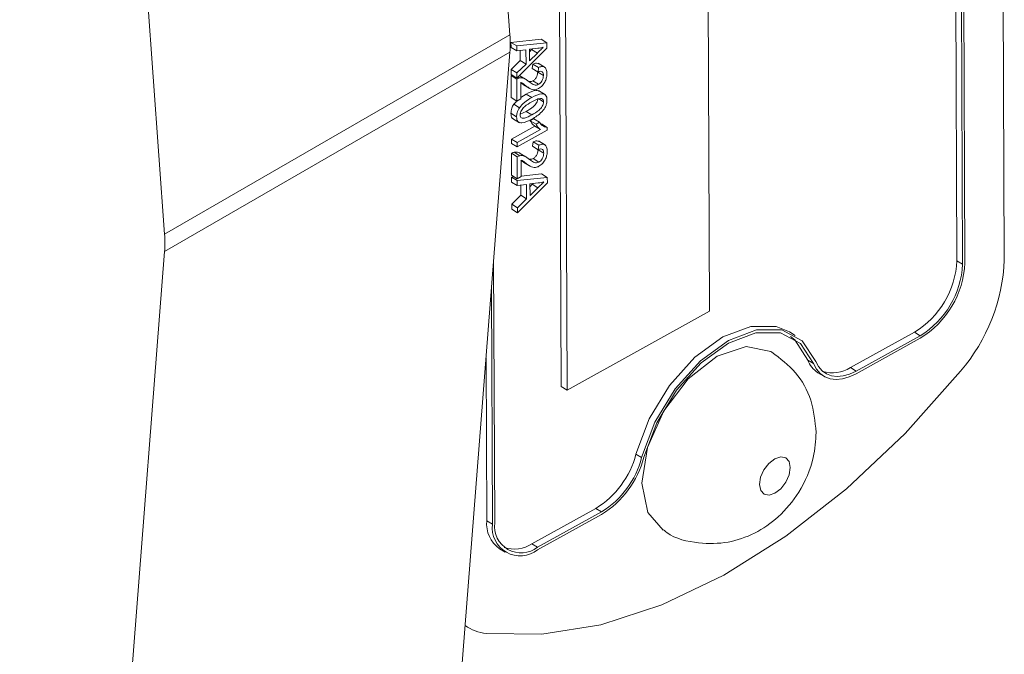
# Model space of a CAD drawing. Units: millimetres. Extents: x 11 to 1180, y 5 to 832.
# Drawn here: x 988 to 994, y 637 to 641 of the extents above; entities that cross this region are included whole.
import ezdxf

# ---------------------------------------------------------------- set-up
doc = ezdxf.new("R2010")
doc.units = ezdxf.units.MM
doc.linetypes.add('PHANTOM', pattern=[12.7, 6.35, -1.27, 1.27, -1.27, 1.27, -1.27])

msp = doc.modelspace()

# ---------------------------------------------------------------- linework, layer by layer
at = {"color": 7, "linetype": 'Continuous', "lineweight": 15}
for p, q in [((990.920212, 640.847733), (990.040291, 652.96977)), ((988.798898, 639.623125), (987.918977, 651.745162)), ((993.956404, 639.46574), (993.923317, 647.225981)), ((993.664982, 639.460526), (993.633172, 646.919833)), ((993.699943, 639.439249), (993.668143, 646.898562)), ((993.714345, 639.447216), (993.682533, 646.906524)), ((992.145854, 639.149864), (992.126445, 643.702009)), ((991.216322, 643.239132), (991.235731, 638.686987)), ((991.251283, 643.217855), (991.270692, 638.665709)), ((990.926609, 640.801862), (991.111202, 640.821636)), ((990.926738, 640.770899), (990.926609, 640.801862)), ((990.96158, 640.780591), (990.926609, 640.801862)), ((990.961709, 640.749627), (990.926738, 640.770899)), ((991.146173, 640.800364), (990.96158, 640.780591)), ((990.96158, 640.780591), (990.961709, 640.749627)), ((990.962423, 640.583376), (991.146314, 640.767453)), ((991.039798, 640.76042), (991.090888, 640.767453)), ((991.053463, 640.757951), (991.058685, 640.763021)), ((991.146173, 640.800364), (991.111202, 640.821636)), ((991.146314, 640.767453), (991.146173, 640.800364)), ((990.030513, 629.358115), (990.920263, 640.741637)), ((990.961709, 640.749627), (991.018497, 640.757445)), ((990.983905, 640.690512), (990.983645, 640.752648)), ((991.018497, 640.757445), (991.018876, 640.669241)), ((991.040101, 640.689791), (991.039798, 640.76042)), ((991.03986, 640.744755), (991.053463, 640.757951)), ((991.088433, 640.73668), (991.040101, 640.689791)), ((990.927323, 640.635611), (990.983905, 640.690512)), ((991.018876, 640.669241), (990.962282, 640.614334)), ((991.018876, 640.669241), (990.983905, 640.690512)), ((991.057517, 640.641162), (991.059767, 640.668996)), ((991.092488, 640.61989), (991.057517, 640.641162)), ((991.094737, 640.647725), (991.059767, 640.668996)), ((991.094737, 640.647725), (991.092488, 640.61989)), ((991.13623, 640.647614), (991.092513, 640.674202)), ((990.927452, 640.604647), (990.927323, 640.635611)), ((990.962282, 640.614334), (990.927323, 640.635611)), ((990.962423, 640.583376), (990.927452, 640.604647)), ((990.927474, 640.598468), (990.933172, 640.601166)), ((990.928058, 640.463181), (990.927474, 640.598468)), ((990.962444, 640.577198), (990.927474, 640.598468)), ((990.962282, 640.614334), (990.962423, 640.583376)), ((990.978847, 640.583488), (990.968702, 640.589661)), ((991.016303, 640.576132), (990.981342, 640.597409)), ((991.125716, 640.598968), (991.090755, 640.620246)), ((990.962444, 640.577198), (990.963019, 640.441904)), ((990.986643, 640.454975), (990.986211, 640.556193)), ((991.020562, 640.533941), (990.98622, 640.554837)), ((991.003919, 640.542325), (991.038879, 640.521049)), ((991.096056, 640.544753), (991.061096, 640.56603)), ((990.963019, 640.441904), (990.928058, 640.463181)), ((990.986608, 640.463701), (991.019046, 640.484268)), ((991.054018, 640.462997), (991.019046, 640.484268)), ((991.138306, 640.479434), (991.0946, 640.506027)), ((990.943649, 640.422407), (990.960301, 640.438694)), ((990.978621, 640.401136), (990.943649, 640.422407)), ((990.963019, 640.441904), (990.986643, 640.454975)), ((991.126407, 640.43686), (991.097439, 640.454483)), ((990.961072, 640.345103), (990.926101, 640.366374)), ((990.983094, 640.361934), (991.019565, 640.378194)), ((990.929139, 640.208513), (991.07271, 640.287938)), ((990.935308, 640.335282), (990.979025, 640.308694)), ((991.045342, 640.320662), (991.067119, 640.332709)), ((991.080313, 640.29939), (991.045342, 640.320662)), ((991.10209, 640.311437), (991.067119, 640.332709)), ((991.10768, 640.266668), (991.07271, 640.287938)), ((991.10209, 640.311437), (991.080313, 640.29939)), ((991.14839, 640.279716), (991.113418, 640.300987)), ((991.148465, 640.262641), (991.14839, 640.279716)), ((991.10768, 640.266668), (990.96411, 640.187242)), ((990.964218, 640.160712), (991.148465, 640.262641)), ((990.929247, 640.181983), (990.929139, 640.208513)), ((990.96411, 640.187242), (990.929139, 640.208513)), ((990.964218, 640.160712), (990.929247, 640.181983)), ((990.96411, 640.187242), (990.964218, 640.160712)), ((991.059551, 640.163662), (991.061799, 640.191496)), ((991.094521, 640.142391), (991.059551, 640.163662)), ((991.09677, 640.170225), (991.061799, 640.191496)), ((991.09677, 640.170225), (991.094521, 640.142391)), ((991.138263, 640.170115), (991.094556, 640.196709)), ((990.93009, 639.985682), (990.929507, 640.120969)), ((990.964478, 640.099698), (990.929507, 640.120969)), ((990.980881, 640.105988), (990.94591, 640.12726)), ((990.964478, 640.099698), (990.965061, 639.964411)), ((991.018346, 640.098639), (990.983375, 640.11991)), ((991.127759, 640.121475), (991.092789, 640.142746)), ((990.988677, 639.977475), (990.988243, 640.078694)), ((991.022596, 640.056441), (990.988253, 640.077338)), ((991.005952, 640.064826), (991.040923, 640.043555)), ((991.098101, 640.067259), (991.063129, 640.08853)), ((990.965061, 639.964411), (990.93009, 639.985682)), ((990.930133, 639.974197), (990.946147, 639.975916)), ((990.965061, 639.964411), (990.988677, 639.977475)), ((990.988662, 639.980467), (991.114727, 639.99397)), ((991.149697, 639.9727), (991.114727, 639.99397)), ((990.930274, 639.943239), (990.930133, 639.974197)), ((990.965105, 639.952926), (990.930133, 639.974197)), ((990.965235, 639.921962), (990.930274, 639.943239)), ((991.149697, 639.9727), (990.965105, 639.952926)), ((990.965105, 639.952926), (990.965235, 639.921962)), ((990.965235, 639.921962), (991.022033, 639.929785)), ((990.965948, 639.755711), (991.149838, 639.939789)), ((990.98744, 639.862854), (990.98717, 639.924984)), ((991.022033, 639.929785), (991.022401, 639.841576)), ((991.043323, 639.932756), (991.094423, 639.939795)), ((991.043626, 639.862127), (991.043323, 639.932756)), ((991.043397, 639.917096), (991.056998, 639.930292)), ((991.056998, 639.930292), (991.06221, 639.935356)), ((991.149838, 639.939789), (991.149697, 639.9727)), ((990.930847, 639.807946), (990.98744, 639.862854)), ((991.022401, 639.841576), (990.98744, 639.862854)), ((991.091959, 639.909015), (991.043626, 639.862127)), ((990.930978, 639.776982), (990.930847, 639.807946)), ((990.965819, 639.786675), (990.930847, 639.807946)), ((991.022401, 639.841576), (990.965819, 639.786675)), ((990.965948, 639.755711), (990.930978, 639.776982)), ((990.965819, 639.786675), (990.965948, 639.755711)), ((987.909199, 628.133507), (988.798949, 639.517028)), ((990.820043, 639.459388), (990.826909, 637.849842)), ((990.806364, 639.284347), (990.812517, 637.84188)), ((991.270692, 638.665709), (992.145854, 639.149864)), ((992.671088, 639.002128), (992.636129, 639.023405)), ((993.011391, 638.804047), (993.404258, 639.021387)), ((993.046362, 638.782776), (993.439229, 639.000115)), ((993.046427, 638.766609), (993.439304, 638.983954)), ((990.773285, 638.861199), (990.777546, 637.863151)), ((992.812125, 638.772755), (992.847085, 638.751478)), ((991.270692, 638.665709), (991.235731, 638.686987)), ((991.055161, 637.721829), (991.448037, 637.939175)), ((991.090131, 637.700559), (991.483008, 637.917904)), ((991.090207, 637.684397), (991.483072, 637.901737)), ((990.855894, 637.690537), (990.890866, 637.669266)), ((990.644832, 637.217737), (990.658542, 637.209397))]:
    msp.add_line(p, q, dxfattribs=at)
at = {"color": 8, "linetype": 'PHANTOM', "lineweight": 0}
for p, q in [((988.798898, 639.623125), (990.920212, 640.847733)), ((990.920263, 640.741637), (988.798949, 639.517028)), ((991.088433, 640.73668), (991.053463, 640.757951)), ((991.054536, 640.356923), (991.019565, 640.378194)), ((991.091959, 639.909015), (991.056998, 639.930292)), ((993.699943, 639.439249), (993.664982, 639.460526)), ((993.439229, 639.000115), (993.404258, 639.021387)), ((992.784989, 638.829381), (992.750017, 638.850652)), ((993.046362, 638.782776), (993.011391, 638.804047)), ((991.729157, 638.250679), (991.694186, 638.27195)), ((991.483008, 637.917904), (991.448037, 637.939175)), ((990.812517, 637.84188), (990.777546, 637.863151)), ((991.090131, 637.700559), (991.055161, 637.721829))]:
    msp.add_line(p, q, dxfattribs=at)
at = {"color": 7, "linetype": 'Continuous', "lineweight": 15, "flags": 128}
for points in [[(991.694186, 638.27195), (991.775832, 638.489441), (991.900134, 638.694343), (992.055415, 638.867405), (992.227064, 638.992357), (992.398975, 639.057468), (992.554991, 639.056619), (992.636129, 639.023405)], [(991.729157, 638.250679), (991.810804, 638.46817), (991.935105, 638.673072), (992.090374, 638.846128), (992.262036, 638.971086), (992.433946, 639.036197), (992.589961, 639.035348), (992.71542, 638.968618), (992.798536, 638.842277)], [(991.742748, 638.252797), (991.82233, 638.464771), (991.943474, 638.664472), (992.094808, 638.833138), (992.2621, 638.954919), (992.429654, 639.01838), (992.581712, 639.017554), (992.703981, 638.952514), (992.784989, 638.829381)], [(992.642887, 638.995143), (992.66901, 638.973785), (992.750017, 638.850652)], [(992.528748, 638.899616), (992.522714, 638.903171), (992.371305, 638.932931), (992.193102, 638.874211), (992.015246, 638.735953), (991.864799, 638.539201), (991.764674, 638.313911), (991.730116, 638.094385), (991.766382, 637.914038), (991.861684, 637.804014)], [(992.784989, 638.829381), (992.802365, 638.795264), (992.825493, 638.767813), (992.8538, 638.747663), (992.886627, 638.735294), (992.923196, 638.730996), (992.962651, 638.734878), (993.004052, 638.746842), (993.046427, 638.766609)], [(992.798536, 638.842277), (992.815016, 638.809941), (992.836921, 638.783911), (992.863758, 638.764812), (992.894877, 638.753088), (992.929554, 638.749021), (992.966943, 638.752695), (993.006194, 638.764038), (993.046362, 638.782776)], [(990.774962, 637.170506), (991.11649, 637.16545), (991.477729, 637.224194), (991.852234, 637.345697), (992.233314, 637.527785), (992.614136, 637.767192), (992.987916, 638.059655), (993.347966, 638.399939), (993.68784, 638.781956)]]:
    msp.add_lwpolyline(points, dxfattribs=at)
at = {"color": 8, "linetype": 'PHANTOM', "lineweight": 0, "flags": 128}
msp.add_lwpolyline([(992.641626, 638.189932), (992.634262, 638.226536), (992.613654, 638.249619), (992.582925, 638.25566), (992.546746, 638.243737), (992.510652, 638.215679), (992.480118, 638.175745), (992.45979, 638.130014), (992.452773, 638.085455), (992.460137, 638.048852), (992.480756, 638.025775), (992.511486, 638.019732), (992.547653, 638.031651), (992.583757, 638.059715), (992.614291, 638.099649), (992.634609, 638.145373), (992.641626, 638.189932)], dxfattribs=at)
at = {"color": 7, "linetype": 'Continuous', "lineweight": 15}
for centre, radius, start, end in [((990.214971, 640.794344), 0.707259, 355.7262225, 4.3292571), ((988.093656, 639.569735), 0.707259, 355.7262225, 4.3292571), ((993.122799, 639.485461), 0.542756, 301.2365658, 357.3667905), ((993.157808, 639.464155), 0.542706, 301.2350771, 357.3696154), ((993.142369, 639.473524), 0.572581, 301.2377478, 357.3665981), ((992.82645, 639.514909), 1.131023, 319.6056769, 357.5083939), ((992.893719, 638.901518), 0.152439, 199.4925004, 237.638473), ((992.901165, 638.972701), 0.201479, 252.5595005, 303.1670989), ((991.156808, 638.412018), 0.555332, 301.6293309, 345.3909249), ((991.191765, 638.390757), 0.555349, 301.6300435, 345.3902123), ((991.175811, 638.400585), 0.585883, 301.6306401, 345.3894387), ((990.969955, 637.846397), 0.193137, 175.0234154, 233.8026041), ((990.983257, 637.819378), 0.172216, 172.492092, 308.3911222), ((990.98876, 637.82852), 0.163249, 172.495396, 308.3861764), ((990.945497, 637.88649), 0.197837, 252.0595518, 303.6633765), ((990.802923, 637.44758), 0.278481, 235.4216717, 264.2375192)]:
    msp.add_arc(centre, radius, start, end, dxfattribs=at)
for points, knots in [([(991.12498, 640.772146), (991.118161, 640.765524), (991.105983, 640.753694), (991.093797, 640.74188), (991.088433, 640.73668)], [0, 0, 0, 0, 0.5598465, 1, 1, 1, 1]), ([(991.090888, 640.767453), (991.09704, 640.767536), (991.108022, 640.767684), (991.1198, 640.770783), (991.12498, 640.772146)], [0, 0, 0, 0, 0.56017099, 1, 1, 1, 1]), ([(991.059767, 640.668996), (991.06818, 640.672398), (991.08225, 640.678088), (991.092041, 640.672212), (991.095977, 640.66985)], [0, 0, 0, 0, 0.59802682, 1, 1, 1, 1]), ([(991.146984, 640.610153), (991.146399, 640.61911), (991.145231, 640.636972), (991.132486, 640.652733), (991.113934, 640.655029), (991.101142, 640.650162), (991.094737, 640.647725)], [0, 0, 0, 0, 0.2805063, 0.55940646, 0.7793696, 1, 1, 1, 1]), ([(990.978847, 640.583488), (990.97584, 640.582786), (990.970468, 640.581531), (990.964897, 640.578523), (990.962444, 640.577198)], [0, 0, 0, 0, 0.55966128, 1, 1, 1, 1]), ([(991.03157, 640.564834), (991.026612, 640.568859), (991.018444, 640.575488), (991.005347, 640.581964), (990.992875, 640.584872), (990.983522, 640.58395), (990.978847, 640.583488)], [0, 0, 0, 0, 0.34011513, 0.56022402, 0.7801745, 1, 1, 1, 1]), ([(991.061096, 640.56603), (991.065804, 640.569335), (991.075228, 640.57595), (991.085032, 640.592145), (991.090139, 640.607415), (991.09055, 640.615965), (991.090755, 640.620246)], [0, 0, 0, 0, 0.27908964, 0.55861283, 0.77901487, 1, 1, 1, 1]), ([(991.092488, 640.61989), (991.097601, 640.62219), (991.107803, 640.626778), (991.119296, 640.622432), (991.124972, 640.612045), (991.125468, 640.603331), (991.125716, 640.598968)], [0, 0, 0, 0, 0.2799903, 0.55867147, 0.77905582, 1, 1, 1, 1]), ([(991.125716, 640.598968), (991.12539, 640.593468), (991.124739, 640.582487), (991.117256, 640.56573), (991.107166, 640.552116), (991.09976, 640.547207), (991.096056, 640.544753)], [0, 0, 0, 0, 0.28045317, 0.55985954, 0.77991537, 1, 1, 1, 1]), ([(991.096392, 640.518348), (991.104399, 640.5239), (991.120415, 640.535008), (991.137532, 640.562348), (991.146002, 640.588376), (991.146656, 640.602888), (991.146984, 640.610153)], [0, 0, 0, 0, 0.27926161, 0.55862039, 0.77903583, 1, 1, 1, 1]), ([(991.004059, 640.542563), (991.002479, 640.543443), (990.995959, 640.547072), (990.990061, 640.551703), (990.985592, 640.555212)], [0, 0, 0, 0, 0.24230775, 1, 1, 1, 1]), ([(990.986211, 640.556193), (990.990642, 640.55458), (990.997947, 640.55192), (991.006343, 640.545211), (991.013526, 640.539688), (991.018217, 640.535857), (991.020562, 640.533941)], [0, 0, 0, 0, 0.33954387, 0.55970299, 0.77989986, 1, 1, 1, 1]), ([(991.020562, 640.533941), (991.027575, 640.528667), (991.039121, 640.519983), (991.057408, 640.51166), (991.075592, 640.509349), (991.089462, 640.51535), (991.096392, 640.518348)], [0, 0, 0, 0, 0.3406356, 0.56084894, 0.78059184, 1, 1, 1, 1]), ([(991.096056, 640.544753), (991.091349, 640.54288), (991.081912, 640.539126), (991.068509, 640.541369), (991.056131, 640.547573), (991.043528, 640.555717), (991.035556, 640.561795), (991.03157, 640.564834)], [0, 0, 0, 0, 0.16915546, 0.33909515, 0.55932721, 0.77965073, 1, 1, 1, 1]), ([(991.032087, 640.56444), (991.035734, 640.563021), (991.044123, 640.559759), (991.054967, 640.563766), (991.061096, 640.56603)], [0, 0, 0, 0, 0.43482723, 1, 1, 1, 1]), ([(991.054018, 640.462997), (991.039088, 640.454512), (991.012485, 640.439394), (990.988948, 640.412804), (990.978621, 640.401136)], [0, 0, 0, 0, 0.56120816, 1, 1, 1, 1]), ([(991.019046, 640.484268), (991.040059, 640.494835), (991.066351, 640.508057), (991.092132, 640.507387), (991.097026, 640.503711), (991.098497, 640.502606)], [0, 0, 0, 0, 0.73576711, 0.92060517, 1, 1, 1, 1]), ([(991.147676, 640.448335), (991.147342, 640.454027), (991.146674, 640.465398), (991.14028, 640.478371), (991.129344, 640.485289), (991.101876, 640.487691), (991.075276, 640.473966), (991.054018, 640.462997)], [0, 0, 0, 0, 0.12532958, 0.25041768, 0.37547981, 0.50087052, 1, 1, 1, 1]), ([(990.926101, 640.366374), (990.92682, 640.376749), (990.928104, 640.395284), (990.938898, 640.414117), (990.943649, 640.422407)], [0, 0, 0, 0, 0.55975528, 1, 1, 1, 1]), ([(990.978621, 640.401136), (990.972797, 640.390447), (990.962362, 640.371293), (990.961467, 640.353129), (990.961072, 640.345103)], [0, 0, 0, 0, 0.55810372, 1, 1, 1, 1]), ([(990.98233, 640.356863), (990.982693, 640.361297), (990.983419, 640.370171), (990.990115, 640.384428), (990.998847, 640.397346), (991.020362, 640.417301), (991.039163, 640.427973), (991.054201, 640.436509)], [0, 0, 0, 0, 0.12467972, 0.24948105, 0.37440314, 0.4996277, 1, 1, 1, 1]), ([(991.019565, 640.378194), (991.034673, 640.38674), (991.05356, 640.397424), (991.075007, 640.417635), (991.083897, 640.430479), (991.090431, 640.444844), (991.091108, 640.453706), (991.091447, 640.458138)], [0, 0, 0, 0, 0.50041301, 0.62558723, 0.75054842, 0.87526129, 1, 1, 1, 1]), ([(991.054201, 640.436509), (991.065721, 640.442936), (991.08624, 640.454383), (991.105308, 640.456481), (991.11367, 640.457401)], [0, 0, 0, 0, 0.56144426, 1, 1, 1, 1]), ([(991.126407, 640.43686), (991.126074, 640.432431), (991.125408, 640.42357), (991.118853, 640.409205), (991.10997, 640.396357), (991.088522, 640.37615), (991.06964, 640.365468), (991.054536, 640.356923)], [0, 0, 0, 0, 0.12472744, 0.2495146, 0.37448499, 0.49966873, 1, 1, 1, 1]), ([(991.054579, 640.330358), (991.075638, 640.34322), (991.10199, 640.359316), (991.129923, 640.391146), (991.140549, 640.410291), (991.146736, 640.430199), (991.147362, 640.442288), (991.147676, 640.448335)], [0, 0, 0, 0, 0.4989083, 0.62429641, 0.74935176, 0.87462083, 1, 1, 1, 1]), ([(991.11367, 640.457401), (991.117719, 640.4554), (991.124958, 640.451822), (991.125964, 640.441437), (991.126407, 640.43686)], [0, 0, 0, 0, 0.55930868, 1, 1, 1, 1]), ([(990.940157, 640.333385), (990.938041, 640.334516), (990.932166, 640.337661), (990.927173, 640.349471), (990.926458, 640.360736), (990.926101, 640.366374)], [0, 0, 0, 0, 0.219331398, 0.609293517, 1, 1, 1, 1]), ([(990.961072, 640.345103), (990.961397, 640.339411), (990.962046, 640.328038), (990.968382, 640.315018), (990.979315, 640.308107), (991.006773, 640.305746), (991.033342, 640.319424), (991.054579, 640.330358)], [0, 0, 0, 0, 0.12534155, 0.25044419, 0.37551836, 0.50085834, 1, 1, 1, 1]), ([(991.054536, 640.356923), (991.039493, 640.348808), (991.020683, 640.338661), (990.999149, 640.33487), (990.990291, 640.337984), (990.983587, 640.344881), (990.982749, 640.35287), (990.98233, 640.356863)], [0, 0, 0, 0, 0.5003634, 0.62563077, 0.75056746, 0.87535246, 1, 1, 1, 1]), ([(991.07271, 640.287938), (991.066594, 640.292773), (991.055667, 640.301411), (991.048498, 640.314777), (991.045342, 640.320662)], [0, 0, 0, 0, 0.55972987, 1, 1, 1, 1]), ([(991.080313, 640.29939), (991.084393, 640.291953), (991.091678, 640.278673), (991.10279, 640.270336), (991.10768, 640.266668)], [0, 0, 0, 0, 0.5600073, 1, 1, 1, 1]), ([(991.14839, 640.279716), (991.137657, 640.282377), (991.118448, 640.287139), (991.107098, 640.303998), (991.10209, 640.311437)], [0, 0, 0, 0, 0.55875442, 1, 1, 1, 1]), ([(991.061799, 640.191496), (991.070218, 640.194903), (991.08429, 640.200598), (991.094079, 640.194714), (991.098011, 640.19235)], [0, 0, 0, 0, 0.59825033, 1, 1, 1, 1]), ([(991.149017, 640.132653), (991.148431, 640.141611), (991.147264, 640.159474), (991.134519, 640.175229), (991.115972, 640.177538), (991.103179, 640.172666), (991.09677, 640.170225)], [0, 0, 0, 0, 0.28050202, 0.55939873, 0.7792528, 1, 1, 1, 1]), ([(990.929507, 640.120969), (990.93263, 640.122623), (990.938208, 640.125576), (990.943556, 640.126745), (990.94591, 640.12726)], [0, 0, 0, 0, 0.559963743, 1, 1, 1, 1]), ([(990.94591, 640.12726), (990.95305, 640.127676), (990.964821, 640.128362), (990.976607, 640.123963), (990.981661, 640.120739), (990.983257, 640.11972)], [0, 0, 0, 0, 0.51338696, 0.84633348, 1, 1, 1, 1]), ([(990.980881, 640.105988), (990.977874, 640.105286), (990.972501, 640.104031), (990.966931, 640.101023), (990.964478, 640.099698)], [0, 0, 0, 0, 0.55966128, 1, 1, 1, 1]), ([(991.033603, 640.087335), (991.028642, 640.091358), (991.020474, 640.097983), (991.00739, 640.104477), (990.994908, 640.107371), (990.985555, 640.106449), (990.980881, 640.105988)], [0, 0, 0, 0, 0.34011117, 0.5600993, 0.78017863, 1, 1, 1, 1]), ([(991.063129, 640.08853), (991.067838, 640.091835), (991.077262, 640.098451), (991.08706, 640.114647), (991.092189, 640.12992), (991.092589, 640.138468), (991.092789, 640.142746)], [0, 0, 0, 0, 0.27907165, 0.5585775, 0.77905561, 1, 1, 1, 1]), ([(991.094521, 640.142391), (991.099633, 640.144691), (991.109834, 640.149279), (991.121331, 640.144933), (991.127001, 640.134544), (991.127506, 640.125835), (991.127759, 640.121475)], [0, 0, 0, 0, 0.27998308, 0.55865659, 0.77903638, 1, 1, 1, 1]), ([(991.127759, 640.121475), (991.127433, 640.115974), (991.126784, 640.104991), (991.119289, 640.088232), (991.109203, 640.07462), (991.1018, 640.069712), (991.098101, 640.067259)], [0, 0, 0, 0, 0.280480412, 0.560029342, 0.780106555, 1, 1, 1, 1]), ([(991.098435, 640.040854), (991.106437, 640.046406), (991.12245, 640.057516), (991.139578, 640.084849), (991.148031, 640.110878), (991.148688, 640.125388), (991.149017, 640.132653)], [0, 0, 0, 0, 0.27916061, 0.55863654, 0.77901796, 1, 1, 1, 1]), ([(991.006093, 640.065063), (991.004516, 640.065945), (990.998006, 640.069588), (990.992106, 640.074213), (990.987635, 640.077719)], [0, 0, 0, 0, 0.24209589, 1, 1, 1, 1]), ([(990.988243, 640.078694), (990.992681, 640.077086), (990.999992, 640.074435), (991.008377, 640.067707), (991.015558, 640.062191), (991.02025, 640.058358), (991.022596, 640.056441)], [0, 0, 0, 0, 0.33969822, 0.55971185, 0.77990384, 1, 1, 1, 1]), ([(991.022596, 640.056441), (991.029608, 640.051167), (991.041154, 640.042484), (991.059443, 640.034157), (991.077634, 640.031856), (991.091506, 640.037857), (991.098435, 640.040854)], [0, 0, 0, 0, 0.34060157, 0.56079232, 0.78061397, 1, 1, 1, 1]), ([(991.098101, 640.067259), (991.093388, 640.065383), (991.083949, 640.061625), (991.070552, 640.063878), (991.058175, 640.070083), (991.045562, 640.078213), (991.037589, 640.084294), (991.033603, 640.087335)], [0, 0, 0, 0, 0.16926512, 0.33907433, 0.55928417, 0.77967335, 1, 1, 1, 1]), ([(991.034129, 640.086946), (991.037777, 640.085528), (991.046163, 640.082267), (991.057004, 640.086269), (991.063129, 640.08853)], [0, 0, 0, 0, 0.43496718, 1, 1, 1, 1]), ([(991.128516, 639.944487), (991.121693, 639.937863), (991.109509, 639.926033), (991.097322, 639.914215), (991.091959, 639.909015)], [0, 0, 0, 0, 0.55996212, 1, 1, 1, 1]), ([(991.094423, 639.939795), (991.100572, 639.939874), (991.111554, 639.940017), (991.123332, 639.943121), (991.128516, 639.944487)], [0, 0, 0, 0, 0.55989156, 1, 1, 1, 1]), ([(992.800923, 638.406164), (992.794282, 638.472738), (992.781193, 638.603969), (992.683861, 638.781984), (992.579978, 638.859854), (992.528337, 638.898563)], [0, 0, 0, 0, 0.34115395, 0.67248426, 1, 1, 1, 1]), ([(991.863497, 637.807633), (991.870123, 637.802064), (991.929306, 637.752319), (992.071885, 637.720471), (992.257988, 637.722048), (992.427376, 637.780974), (992.577804, 637.885407), (992.707718, 638.042841), (992.788527, 638.225947), (992.797363, 638.354405), (992.800923, 638.406164)], [0, 0, 0, 0, 0.01930104, 0.17238652, 0.30735734, 0.43544005, 0.56687912, 0.71283373, 0.88429313, 1, 1, 1, 1])]:
    msp.add_open_spline(points, degree=3, knots=knots, dxfattribs=at)

doc.saveas('drawing.dxf')
